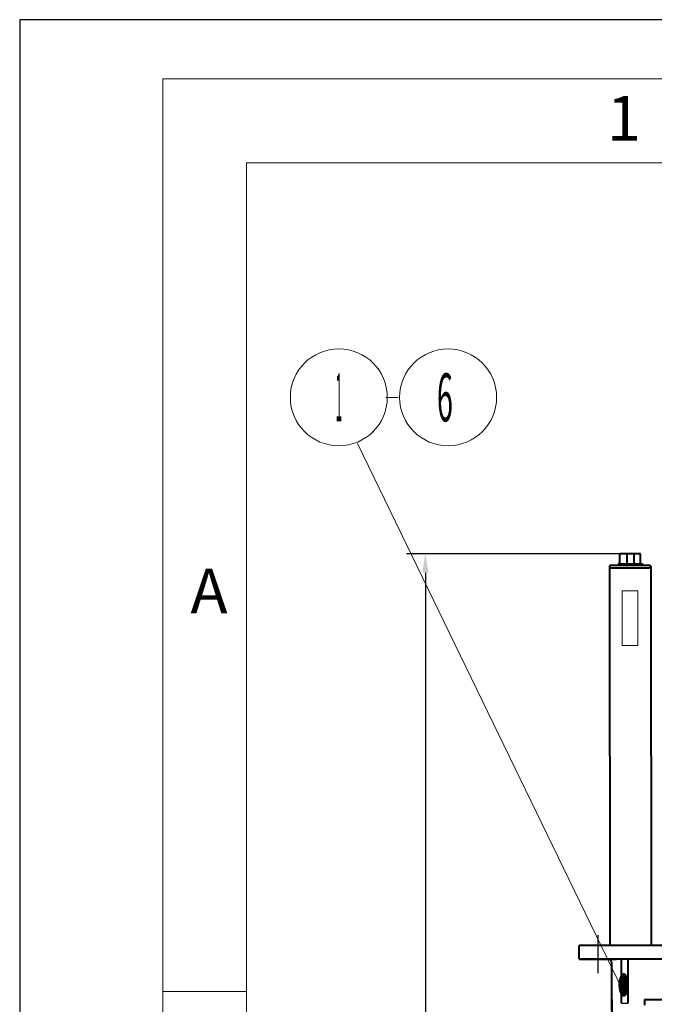
# Model space of a CAD drawing. Units: millimetres. Extents: x 8892 to 20358, y 28034 to 48385.
# Drawn here: x 9132 to 9786, y 39082 to 40097 of the extents above; entities that cross this region are included whole.
import ezdxf
from ezdxf.enums import TextEntityAlignment as Align

# ---------------------------------------------------------------- set-up
doc = ezdxf.new("R2010")
doc.units = ezdxf.units.MM
doc.header["$LTSCALE"] = 130
doc.linetypes.add('G', pattern=[2, 1.25, -0.25, 0.25, -0.25])
doc.layers.get('0').update_dxf_attribs({"lineweight": 40})
for name, color, linetype, lineweight in [('01', 7, 'Continuous', 40), ('02', 1, 'Continuous', 15), ('05', 4, 'G', 25), ('08', 1, 'Continuous', 15), ('11', 3, 'Continuous', 15)]:
    doc.layers.add(name, color=color, linetype=linetype, lineweight=lineweight)
doc.layers.add('TBL', color=9, linetype='Continuous')
doc.styles.get("Standard").update_dxf_attribs({"font": 'isocp', "width": 0.707, "bigfont": 'intecad.shx'})
doc.styles.add('宋体', font='SimSun.ttf', dxfattribs={"width": 0.8})
doc.dimstyles.new('INTE', dxfattribs={"dimscale": 13, "dimtxt": 3.5, "dimasz": 2, "dimexe": 3, "dimexo": 0, "dimgap": 1, "dimtad": 1, "dimdec": 3, "dimdsep": 46, "dimtxsty": 'Standard', "dimcen": 0, "dimclrd": 1, "dimclre": 1, "dimclrt": 3, "dimaunit": 1, "dimadec": 0, "dimazin": 0, "dimtfac": 1, "dimtdec": 3, "dimtmove": 0, "dimatfit": 0, "dimfxl": 1, "dimarcsym": 0})

# ---------------------------------------------------------------- blocks, each defined once
blk = doc.blocks.new('*D205')
at = {"layer": '08', "color": 1, "lineweight": -2, "transparency": 16777216}
for p, q in [((9765.2, 39546.3), (9530.7, 39546.3)), ((9550.2, 39526.8), (9550.2, 38382.4)), ((9875.7, 38362.9), (9530.7, 38362.9))]:
    blk.add_line(p, q, dxfattribs=at)
at = {"layer": '08', "color": 1, "lineweight": 25, "transparency": 16777216}
for points in [[(9547, 39526.8), (9553.5, 39526.8), (9550.2, 39546.3)], [(9547, 38382.4), (9553.5, 38382.4), (9550.2, 38362.9)]]:
    blk.add_solid(points, dxfattribs=at)
at = {"layer": 'Defpoints', "color": 0, "lineweight": 25, "transparency": 16777216}
for p in [(9765.2, 39546.3), (9550.2, 38362.9), (9875.7, 38362.9)]:
    blk.add_point(p, dxfattribs=at)
at = {"layer": '08', "color": 3, "transparency": 16777216, "insert": (9517.7, 38957.9), "char_height": 39, "attachment_point": 5, "rotation": 90}
blk.add_mtext('1520', dxfattribs=at)

msp = doc.modelspace()

# ---------------------------------------------------------------- linework, layer by layer
for p, q in [((9772.2323, 39546.3095), (9750.9093, 39546.2957)), ((9750.916, 39535.9565), (9750.9093, 39546.2957)), ((9757.9521, 39546.3003), (9757.9588, 39535.961)), ((9765.1895, 39546.3049), (9765.1962, 39535.9657)), ((9772.239, 39535.9702), (9772.2323, 39546.3095)), ((9772.239, 39535.9702), (9772.2323, 39546.3095)), ((9750.916, 39535.9565), (9748.9457, 39535.9552)), ((9748.9457, 39535.9552), (9748.9466, 39534.5246)), ((9750.916, 39535.9565), (9772.239, 39535.9702)), ((9772.239, 39535.9702), (9774.2093, 39535.9715)), ((9774.2093, 39535.9715), (9774.2103, 39534.5409)), ((9740.1685, 39533.0189), (9740.4214, 39142.113)), ((9740.257, 39531.8989), (9782.9032, 39531.9264)), ((9741.6675, 39534.5199), (9781.3137, 39534.5455)), ((9782.8146, 39533.0465), (9783.0675, 39142.113)), ((9708.7736, 39132.8804), (9708.7736, 39142.1112)), ((10578.0044, 39142.1112), (9708.7736, 39142.1112)), ((9708.7736, 39128.265), (9708.7736, 39132.8804)), ((9708.7736, 39128.265), (9708.7736, 39132.8804)), ((10578.0044, 39128.265), (9708.7736, 39128.265)), ((9708.7736, 39128.265), (9747.2352, 39128.265)), ((9742.6198, 39075.1881), (9742.6198, 39124.4189)), ((9752.499, 39082.644), (9752.499, 39128.265)), ((9759.0017, 39128.265), (9759.0017, 39082.644)), ((9776.0813, 39086.7266), (9776.0813, 39080.5727))]:
    msp.add_line(p, q)
for centre, radius, start, end in [((9741.6685, 39533.0199), 1.5, 90.0370657, 180.0370657), ((9781.3146, 39533.0455), 1.5, 0.0370657, 90.0370657), ((9738.7736, 39124.4189), 3.8462, 0, 90)]:
    msp.add_arc(centre, radius, start, end)
at = {"layer": '01'}
for p, q in [((9742.6198, 39086.7266), (9742.6198, 38548.265)), ((9776.0813, 39086.7266), (10510.6967, 39086.7266))]:
    msp.add_line(p, q, dxfattribs=at)
at = {"layer": '01', "lineweight": 25}
msp.add_line((9752.499, 39082.644), (9759.0017, 39082.644), dxfattribs=at)
at = {"layer": '01', "lineweight": 20}
msp.add_lwpolyline([(9753.2956, 39508.1308), (9769.1763, 39508.1308), (9769.1763, 39451.8691), (9753.2956, 39451.8691)], close=True, dxfattribs=at)
at = {"layer": '02'}
for p, q in [((9509.484, 39707.8059), (9522.1954, 39707.8059)), ((9754.3006, 39095.2974), (9480.2447, 39660.3295))]:
    msp.add_line(p, q, dxfattribs=at)
for centre in [(9460.956, 39707.8059), (9573.6674, 39707.8059)]:
    msp.add_circle(centre, 50, dxfattribs=at)
at = {"layer": '05', "color": 4, "linetype": 'G'}
msp.add_line((9728.0044, 39152.8884), (9728.0044, 39113.8284), dxfattribs=at)
at = {"layer": 'Defpoints', "ltscale": 2}
for p, q in [((14020.7575, 40097.4327), (9131.8323, 40097.4327)), ((9131.8323, 40097.4327), (9131.8323, 36640.4792))]:
    msp.add_line(p, q, dxfattribs=at)
at = {"layer": 'TBL', "color": 0, "linetype": 'ByBlock', "lineweight": 5}
for p, q in [((9279.3464, 36701.5815), (9279.3464, 40036.3304)), ((9279.3464, 40036.3304), (13959.6552, 40036.3304)), ((9365.7581, 39949.9187), (9365.7581, 36701.5815)), ((13959.6552, 39949.9187), (9365.7581, 39949.9187)), ((9279.3464, 39094.6835), (9365.7581, 39094.6835))]:
    msp.add_line(p, q, dxfattribs=at)

# ---------------------------------------------------------------- texts
at = {"layer": '02', "width": 0.692308}
msp.add_text('●', height=20, dxfattribs=at).set_placement((9748.71, 39091.2674), (9760.71, 39091.2674), align=Align.FIT)
at = {"layer": '11'}
for s, width, p, p2 in [('1', 0.404, (9457.4566, 39683.0571), (9464.4555, 39683.0571)), ('6', 0.556883, (9562.058, 39683.0571), (9578.5858, 39683.0571))]:
    msp.add_text(s, height=49.4975, dxfattribs=dict(at, width=width)).set_placement(p, p2, align=Align.FIT)
at = {"layer": 'TBL', "color": 0, "linetype": 'ByBlock', "lineweight": 5, "style": '宋体'}
for s, p in [('1', (9737.5481, 39995.714)), ('A', (9307.9424, 39508.0634))]:
    msp.add_text(s, height=46.0863, dxfattribs=at).set_placement(p, align=Align.MIDDLE_LEFT)

# ---------------------------------------------------------------- dimensions: what is measured, and where the dimension line sits
at = {"layer": '08'}
dim = msp.add_linear_dim(base=(9550.2014, 38362.8804), p1=(9765.1895, 39546.3049), p2=(9875.6967, 38362.8804), angle=90, text='1520', dimstyle='INTE', override={"dimtxt": 3, "dimasz": 1.5, "dimexe": 1.5}, dxfattribs=at)
dim.commit()
dim.dimension.update_dxf_attribs({"geometry": '*D205', "text_midpoint": (9550.2014, 38957.9289), "dimtype": 160})

doc.saveas('drawing.dxf')
